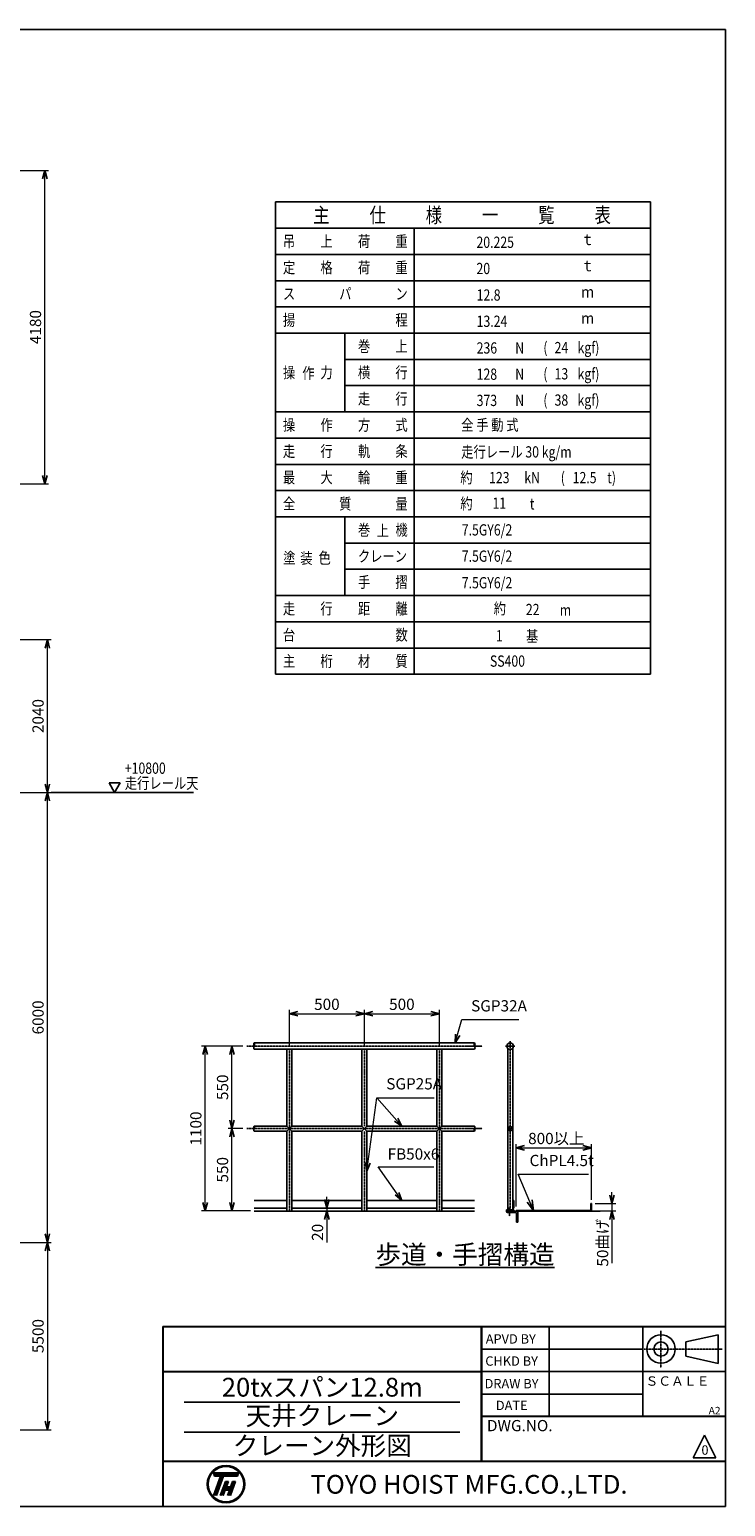
# Model space of a CAD drawing. Extents: x 15400 to 43000, y -8797 to 10903.
# Drawn here: x 33722 to 43000, y -8797 to 10903 of the extents above; entities that cross this region are included whole.
import ezdxf
from ezdxf.enums import TextEntityAlignment as Align

# ---------------------------------------------------------------- set-up
doc = ezdxf.new("R2010")
doc.units = 0
doc.header["$MEASUREMENT"] = 0
doc.header["$PDSIZE"] = 1
doc.linetypes.add('CENTER', pattern=[2, 1.25, -0.25, 0.25, -0.25])
doc.layers.get('0').update_dxf_attribs({"linetype": 'CONTINUOUS'})
doc.layers.get('Defpoints').update_dxf_attribs({"color": 6, "linetype": 'CONTINUOUS'})
for name, color, linetype in [('ITTEN', 1, 'CENTER'), ('JISSEN', 7, 'CONTINUOUS'), ('SAISEN', 4, 'CONTINUOUS'), ('SUNPOU', 3, 'CONTINUOUS'), ('TEXT', 3, 'CONTINUOUS'), ('WAKU', 5, 'CONTINUOUS')]:
    doc.layers.add(name, color=color, linetype=linetype)
doc.styles.add('K', font='simplex', dxfattribs={"bigfont": 'BIGFONT'})
doc.styles.add('ROMANT', font='Romant', dxfattribs={"height": 5})
doc.styles.get("Standard").update_dxf_attribs({"font": 'txt.shx', "width": 0.8, "bigfont": 'bigfont.shx'})
doc.styles.add('SUNPO', font='TXT.shx', dxfattribs={"width": 0.75, "bigfont": 'bigfont.shx'})
doc.dimstyles.new('寸法', dxfattribs={"dimtxt": 3, "dimasz": 1.5, "dimexe": 1, "dimexo": 1, "dimgap": 1, "dimtad": 3, "dimdec": 8, "dimdsep": 46, "dimtxsty": 'SUNPO', "dimblk": 'ARROW', "dimcen": 0, "dimclrd": 256, "dimclre": 256, "dimclrt": 256, "dimadec": 8, "dimazin": 2, "dimtp": 0.01, "dimtm": 0.02, "dimtfac": 0.45, "dimtdec": 8, "dimtmove": 0, "dimatfit": 1, "dimldrblk": 'ARROW', "dimfxl": 1, "dimtolj": 1, "dimlwd": 9, "dimlwe": 9, "dimarcsym": 0})

# ---------------------------------------------------------------- blocks, each defined once
blk = doc.blocks.new('B9')
at = {"layer": 'SUNPOU'}
for p, q in [((-1.5, 2.6), (1.5, 2.6)), ((0, 0), (-1.5, 2.6)), ((1.5, 2.6), (0, 0))]:
    blk.add_line(p, q, dxfattribs=at)
blk = doc.blocks.new('ARROW', base_point=(1, 0.5))
for p, q in [((1, 0.5), (-0.5, 0.9)), ((1, 0.5), (-0.5, 0.1)), ((0, 0.5), (1, 0.5))]:
    blk.add_line(p, q)
blk = doc.blocks.new('*D1061')
at = {"layer": 'Defpoints', "color": 0, "transparency": 16777216}
for p in [(32224, 9024), (33926, 9024), (32224, 4844)]:
    blk.add_point(p, dxfattribs=at)
at = {"layer": 'SUNPOU', "lineweight": 9, "transparency": 16777216}
for p, q in [((32274, 9024), (33976, 9024)), ((33926, 4919), (33926, 8949)), ((32274, 4844), (33976, 4844))]:
    blk.add_line(p, q, dxfattribs=at)
at = {"layer": 'SUNPOU', "lineweight": 9, "transparency": 16777216, "xscale": 75, "yscale": 75, "zscale": 75}
for p, rotation in [((33926, 9024), 90), ((33926, 4844), 270)]:
    blk.add_blockref('ARROW', p, dxfattribs=dict(at, rotation=rotation))
at = {"layer": 'SUNPOU', "transparency": 16777216, "insert": (33801, 6934), "char_height": 150, "attachment_point": 5, "rotation": 90, "style": 'SUNPO'}
blk.add_mtext('\\A1;4180', dxfattribs=at)
blk = doc.blocks.new('*D1070')
at = {"layer": 'Defpoints', "color": 0, "transparency": 16777216}
for p in [(32759, -5274), (32759, -7774), (33960, -7774)]:
    blk.add_point(p, dxfattribs=at)
at = {"layer": 'SUNPOU', "lineweight": 9, "transparency": 16777216}
for p, q in [((32809, -5274), (34010, -5274)), ((33960, -5349), (33960, -7699)), ((32809, -7774), (34010, -7774))]:
    blk.add_line(p, q, dxfattribs=at)
at = {"layer": 'SUNPOU', "lineweight": 9, "transparency": 16777216, "xscale": 75, "yscale": 75, "zscale": 75}
for p, rotation in [((33960, -5274), 90), ((33960, -7774), 270)]:
    blk.add_blockref('ARROW', p, dxfattribs=dict(at, rotation=rotation))
at = {"layer": 'SUNPOU', "transparency": 16777216, "insert": (33835, -6524), "char_height": 150, "attachment_point": 5, "rotation": 90, "style": 'SUNPO'}
blk.add_mtext('\\A1;5500', dxfattribs=at)
blk = doc.blocks.new('手摺破断')
for points in [[(0, -5), (-0.4, -4.2), (-1.1, -2.5), (0, 0), (1.1, 2.5), (0.4, 4.2), (0, 5)], [(0, 5), (-0.4, 4.2), (-1.1, 2.5), (-0.4, 0.8), (0, 0)]]:
    blk.add_open_spline(points, degree=3)
blk = doc.blocks.new('*D1047')
at = {"layer": 'Defpoints', "color": 0, "transparency": 16777216}
for p in [(36420, -3756), (36617, -3756), (36717, -4856)]:
    blk.add_point(p, dxfattribs=at)
at = {"layer": 'SUNPOU', "lineweight": 9, "transparency": 16777216}
for p, q in [((36567, -3756), (36370, -3756)), ((36420, -4781), (36420, -3831)), ((36667, -4856), (36370, -4856))]:
    blk.add_line(p, q, dxfattribs=at)
at = {"layer": 'SUNPOU', "lineweight": 9, "transparency": 16777216, "xscale": 75, "yscale": 75, "zscale": 75}
for p, rotation in [((36420, -3756), 90), ((36420, -4856), 270)]:
    blk.add_blockref('ARROW', p, dxfattribs=dict(at, rotation=rotation))
at = {"layer": 'SUNPOU', "transparency": 16777216, "insert": (36295, -4306), "char_height": 150, "attachment_point": 5, "rotation": 90, "style": 'SUNPO'}
blk.add_mtext('\\A1;550', dxfattribs=at)
blk = doc.blocks.new('*D1048')
at = {"layer": 'Defpoints', "color": 0, "transparency": 16777216}
for p in [(36420, -2656), (36617, -2656), (36617, -3756)]:
    blk.add_point(p, dxfattribs=at)
at = {"layer": 'SUNPOU', "lineweight": 9, "transparency": 16777216}
for p, q in [((36567, -2656), (36370, -2656)), ((36420, -3681), (36420, -2731)), ((36567, -3756), (36370, -3756))]:
    blk.add_line(p, q, dxfattribs=at)
at = {"layer": 'SUNPOU', "lineweight": 9, "transparency": 16777216, "xscale": 75, "yscale": 75, "zscale": 75}
for p, rotation in [((36420, -2656), 90), ((36420, -3756), 270)]:
    blk.add_blockref('ARROW', p, dxfattribs=dict(at, rotation=rotation))
at = {"layer": 'SUNPOU', "transparency": 16777216, "insert": (36295, -3206), "char_height": 150, "attachment_point": 5, "rotation": 90, "style": 'SUNPO'}
blk.add_mtext('\\A1;550', dxfattribs=at)
blk = doc.blocks.new('*D1049')
at = {"layer": 'Defpoints', "color": 0, "transparency": 16777216}
for p in [(36064, -2656), (36617, -2656), (36717, -4856)]:
    blk.add_point(p, dxfattribs=at)
at = {"layer": 'SUNPOU', "lineweight": 9, "transparency": 16777216}
for p, q in [((36567, -2656), (36014, -2656)), ((36064, -4781), (36064, -2731)), ((36667, -4856), (36014, -4856))]:
    blk.add_line(p, q, dxfattribs=at)
at = {"layer": 'SUNPOU', "lineweight": 9, "transparency": 16777216, "xscale": 75, "yscale": 75, "zscale": 75}
for p, rotation in [((36064, -2656), 90), ((36064, -4856), 270)]:
    blk.add_blockref('ARROW', p, dxfattribs=dict(at, rotation=rotation))
at = {"layer": 'SUNPOU', "transparency": 16777216, "insert": (35939, -3756), "char_height": 150, "attachment_point": 5, "rotation": 90, "style": 'SUNPO'}
blk.add_mtext('\\A1;1100', dxfattribs=at)
blk = doc.blocks.new('*D1050')
at = {"layer": 'Defpoints', "color": 0, "transparency": 16777216}
for p in [(37686, -4816), (37686, -4856), (37686, -4856)]:
    blk.add_point(p, dxfattribs=at)
at = {"layer": 'SUNPOU', "lineweight": 9, "transparency": 16777216}
for p, q in [((37686, -4741), (37686, -4666)), ((37686, -4816), (37686, -4856)), ((37686, -4931), (37686, -5275))]:
    blk.add_line(p, q, dxfattribs=at)
at = {"layer": 'SUNPOU', "lineweight": 9, "transparency": 16777216, "xscale": 75, "yscale": 75, "zscale": 75}
for p, rotation in [((37686, -4816), 270), ((37686, -4856), 90)]:
    blk.add_blockref('ARROW', p, dxfattribs=dict(at, rotation=rotation))
at = {"layer": 'SUNPOU', "transparency": 16777216, "insert": (37561, -5141), "char_height": 150, "attachment_point": 5, "rotation": 90, "style": 'SUNPO'}
blk.add_mtext('\\A1;20', dxfattribs=at)
blk = doc.blocks.new('*D1051')
at = {"layer": 'Defpoints', "color": 0, "transparency": 16777216}
for p in [(38186, -2224), (37186, -2699), (38186, -2699)]:
    blk.add_point(p, dxfattribs=at)
at = {"layer": 'SUNPOU', "lineweight": 9, "transparency": 16777216}
for p, q in [((37186, -2649), (37186, -2174)), ((37261, -2224), (38111, -2224)), ((38186, -2649), (38186, -2174))]:
    blk.add_line(p, q, dxfattribs=at)
at = {"layer": 'SUNPOU', "lineweight": 9, "transparency": 16777216, "xscale": 75, "yscale": 75, "zscale": 75, "rotation": 180}
blk.add_blockref('ARROW', (37186, -2224), dxfattribs=at)
at = {"layer": 'SUNPOU', "lineweight": 9, "transparency": 16777216, "xscale": 75, "yscale": 75, "zscale": 75}
blk.add_blockref('ARROW', (38186, -2224), dxfattribs=at)
at = {"layer": 'SUNPOU', "transparency": 16777216, "insert": (37686, -2099), "char_height": 150, "attachment_point": 5, "style": 'SUNPO'}
blk.add_mtext('\\A1;500', dxfattribs=at)
blk = doc.blocks.new('*D1052')
at = {"layer": 'Defpoints', "color": 0, "transparency": 16777216}
for p in [(39186, -2224), (38186, -2699), (39186, -2699)]:
    blk.add_point(p, dxfattribs=at)
at = {"layer": 'SUNPOU', "lineweight": 9, "transparency": 16777216}
for p, q in [((38186, -2649), (38186, -2174)), ((38261, -2224), (39111, -2224)), ((39186, -2649), (39186, -2174))]:
    blk.add_line(p, q, dxfattribs=at)
at = {"layer": 'SUNPOU', "lineweight": 9, "transparency": 16777216, "xscale": 75, "yscale": 75, "zscale": 75, "rotation": 180}
blk.add_blockref('ARROW', (38186, -2224), dxfattribs=at)
at = {"layer": 'SUNPOU', "lineweight": 9, "transparency": 16777216, "xscale": 75, "yscale": 75, "zscale": 75}
blk.add_blockref('ARROW', (39186, -2224), dxfattribs=at)
at = {"layer": 'SUNPOU', "transparency": 16777216, "insert": (38686, -2099), "char_height": 150, "attachment_point": 5, "style": 'SUNPO'}
blk.add_mtext('\\A1;500', dxfattribs=at)
blk = doc.blocks.new('*D1053')
at = {"layer": 'Defpoints', "color": 0, "transparency": 16777216}
for p in [(41213, -4014), (40210, -4847), (41213, -4756)]:
    blk.add_point(p, dxfattribs=at)
at = {"layer": 'SUNPOU', "lineweight": 9, "transparency": 16777216}
for p, q in [((40210, -4797), (40210, -3964)), ((40285, -4014), (41138, -4014)), ((41213, -4706), (41213, -3964))]:
    blk.add_line(p, q, dxfattribs=at)
at = {"layer": 'SUNPOU', "lineweight": 9, "transparency": 16777216, "xscale": 75, "yscale": 75, "zscale": 75, "rotation": 180}
blk.add_blockref('ARROW', (40210, -4014), dxfattribs=at)
at = {"layer": 'SUNPOU', "lineweight": 9, "transparency": 16777216, "xscale": 75, "yscale": 75, "zscale": 75}
blk.add_blockref('ARROW', (41213, -4014), dxfattribs=at)
at = {"layer": 'SUNPOU', "transparency": 16777216, "insert": (40744, -3889), "char_height": 150, "attachment_point": 5, "style": 'SUNPO'}
blk.add_mtext('\\A1;800以上', dxfattribs=at)
blk = doc.blocks.new('*D1054')
at = {"layer": 'Defpoints', "color": 0, "transparency": 16777216}
for p in [(41213, -4756), (41213, -4856), (41487, -4856)]:
    blk.add_point(p, dxfattribs=at)
at = {"layer": 'SUNPOU', "lineweight": 9, "transparency": 16777216}
for p, q in [((41487, -4681), (41487, -4606)), ((41263, -4756), (41537, -4756)), ((41263, -4856), (41537, -4856)), ((41487, -4756), (41487, -4856)), ((41487, -4931), (41487, -5553))]:
    blk.add_line(p, q, dxfattribs=at)
at = {"layer": 'SUNPOU', "lineweight": 9, "transparency": 16777216, "xscale": 75, "yscale": 75, "zscale": 75}
for p, rotation in [((41487, -4756), 270), ((41487, -4856), 90)]:
    blk.add_blockref('ARROW', p, dxfattribs=dict(at, rotation=rotation))
at = {"layer": 'SUNPOU', "transparency": 16777216, "insert": (41362, -5280), "char_height": 150, "attachment_point": 5, "rotation": 90, "style": 'SUNPO'}
blk.add_mtext('\\A1;50曲げ', dxfattribs=at)
blk = doc.blocks.new('*D1038')
at = {"layer": 'Defpoints', "color": 0, "transparency": 16777216}
for p in [(32246, 726), (33960, 726), (32759, -5274)]:
    blk.add_point(p, dxfattribs=at)
at = {"layer": 'SUNPOU', "lineweight": 9, "transparency": 16777216}
for p, q in [((32296, 726), (34010, 726)), ((33960, -5199), (33960, 651)), ((32809, -5274), (34010, -5274))]:
    blk.add_line(p, q, dxfattribs=at)
at = {"layer": 'SUNPOU', "lineweight": 9, "transparency": 16777216, "xscale": 75, "yscale": 75, "zscale": 75}
for p, rotation in [((33960, 726), 90), ((33960, -5274), 270)]:
    blk.add_blockref('ARROW', p, dxfattribs=dict(at, rotation=rotation))
at = {"layer": 'SUNPOU', "transparency": 16777216, "insert": (33835, -2274), "char_height": 150, "attachment_point": 5, "rotation": 90, "style": 'SUNPO'}
blk.add_mtext('\\A1;6000', dxfattribs=at)
blk = doc.blocks.new('*D1043')
at = {"layer": 'Defpoints', "color": 0, "transparency": 16777216}
for p in [(31729, 2766), (33960, 2766), (32224, 726)]:
    blk.add_point(p, dxfattribs=at)
at = {"layer": 'SUNPOU', "lineweight": 9, "transparency": 16777216}
for p, q in [((31779, 2766), (34010, 2766)), ((33960, 801), (33960, 2691)), ((32274, 726), (34010, 726))]:
    blk.add_line(p, q, dxfattribs=at)
at = {"layer": 'SUNPOU', "lineweight": 9, "transparency": 16777216, "xscale": 75, "yscale": 75, "zscale": 75}
for p, rotation in [((33960, 2766), 90), ((33960, 726), 270)]:
    blk.add_blockref('ARROW', p, dxfattribs=dict(at, rotation=rotation))
at = {"layer": 'SUNPOU', "transparency": 16777216, "insert": (33835, 1746), "char_height": 150, "attachment_point": 5, "rotation": 90, "style": 'SUNPO'}
blk.add_mtext('\\A1;2040', dxfattribs=at)

msp = doc.modelspace()

# ---------------------------------------------------------------- linework, layer by layer
at = {"layer": 'ITTEN'}
for p, q in [((36616.77574244, -2656.44630279), (39755.05987731, -2656.44630279)), ((37185.91780988, -2699.14630279), (37185.91780988, -4856.44630279)), ((38185.91780988, -2699.14630279), (38185.91780988, -3722.44630279)), ((39185.91780988, -2699.14630279), (39185.91780988, -4856.44630279)), ((40068.08233558, -2656.44631015), (40192.75396934, -2656.44631015)), ((40130.41815246, -2590.55541208), (40130.41815246, -4843.61523933)), ((36616.77574244, -3756.44630279), (39755.05987731, -3756.44630279)), ((38185.91780988, -3790.44630279), (38185.91780988, -4856.44630279)), ((40090.27707221, -3756.44631015), (40170.55923272, -3756.44631015)), ((40120.41815246, -4810.78734641), (40120.41815246, -4925.85235926)), ((42140.40992256, -6455.84499203), (42140.40992256, -6946.03949203)), ((41916.33492255, -6697.07349203), (42956.41992256, -6697.07349203))]:
    msp.add_line(p, q, dxfattribs=at)
at = {"layer": 'JISSEN'}
for p, q in [((36999.82992256, 8602.92750797), (36999.82992256, 2302.92750797)), ((36999.82992256, 8602.92750797), (41999.82992256, 8602.92750797)), ((41999.82992256, 8602.92750797), (41999.82992256, 8252.92750797)), ((41999.82992256, 8252.92750797), (36999.82992256, 8252.92750797)), ((38849.82992256, 2302.92750797), (38849.82992256, 8252.92750797)), ((41999.82992256, 2302.92750797), (41999.82992256, 8252.92750797)), ((41999.82992256, 7902.92750797), (36999.82992256, 7902.92750797)), ((36999.82992256, 7552.92750797), (41999.82992256, 7552.92750797)), ((36999.82992256, 7202.92750797), (41999.82992256, 7202.92750797)), ((36999.82992256, 6852.92750797), (41999.82992256, 6852.92750797)), ((37924.82992256, 6852.92750797), (37924.82992256, 5802.92750797)), ((37924.82992256, 6502.92750797), (41999.82992256, 6502.92750797)), ((37924.82992256, 6152.92750797), (41999.82992256, 6152.92750797)), ((36999.82992256, 5802.92750797), (41999.82992256, 5802.92750797)), ((36999.82992256, 5452.92750797), (41999.82992256, 5452.92750797)), ((36999.82992256, 5102.92750797), (41999.82992256, 5102.92750797)), ((36999.82992256, 4752.92750797), (41999.82992256, 4752.92750797)), ((36999.82992256, 4402.92750797), (41999.82992256, 4402.92750797)), ((37924.82992256, 4402.92750797), (37924.82992256, 3352.92750797)), ((37924.82992256, 4052.92750797), (41999.82992256, 4052.92750797)), ((37924.82992256, 3702.92750797), (41999.82992256, 3702.92750797)), ((36999.82992256, 3352.92750797), (41999.82992256, 3352.92750797)), ((36999.82992256, 3002.92750797), (41999.82992256, 3002.92750797)), ((36999.82992256, 3002.92750797), (41999.82992256, 3002.92750797)), ((36999.82992256, 2652.92750797), (41999.82992256, 2652.92750797)), ((36999.82992256, 2302.92750797), (41999.82992256, 2302.92750797)), ((36716.77574244, -2613.74630279), (39655.05987731, -2613.74630279)), ((36716.77574244, -2699.14630279), (39655.05987731, -2699.14630279)), ((37151.91780988, -2699.14630279), (37151.91780988, -3722.44630279)), ((37219.91780988, -2699.14630279), (37219.91780988, -3722.44630279)), ((38151.91780988, -2699.14630279), (38151.91780988, -3722.44630279)), ((38219.91780988, -2699.14630279), (38219.91780988, -3722.44630279)), ((39151.91780988, -2699.14630279), (39151.91780988, -3722.44630279)), ((39219.91780988, -2699.14630279), (39219.91780988, -3722.44630279)), ((40096.41815246, -4838.44631015), (40096.41815246, -2682.2782671)), ((40164.41815246, -4838.44631015), (40164.41815246, -2682.2782671)), ((36716.77574244, -3722.44630279), (37151.91780988, -3722.44630279)), ((37151.91780988, -3790.44630279), (37219.91780988, -3722.44630279)), ((37219.91780988, -3790.44630279), (37151.91780988, -3722.44630279)), ((37219.91780988, -3722.44630279), (38151.91780988, -3722.44630279)), ((38151.91780988, -3790.44630279), (38219.91780988, -3722.44630279)), ((38219.91780988, -3790.44630279), (38151.91780988, -3722.44630279)), ((38219.91780988, -3722.44630279), (39151.91780988, -3722.44630279)), ((39151.91780988, -3790.44630279), (39219.91780988, -3722.44630279)), ((39219.91780988, -3790.44630279), (39151.91780988, -3722.44630279)), ((39219.91780988, -3722.44630279), (39655.05987731, -3722.44630279)), ((36716.77574244, -3790.44630279), (37151.91780988, -3790.44630279)), ((37151.91780988, -3790.44630279), (37151.91780988, -4856.44630279)), ((37219.91780988, -3790.44630279), (38151.91780988, -3790.44630279)), ((37219.91780988, -3790.44630279), (37219.91780988, -4856.44630279)), ((38151.91780988, -3790.44630279), (38151.91780988, -4856.44630279)), ((38219.91780988, -3790.44630279), (39151.91780988, -3790.44630279)), ((38219.91780988, -3790.44630279), (38219.91780988, -4856.44630279)), ((39151.91780988, -3790.44630279), (39151.91780988, -4856.44630279)), ((39219.91780988, -3790.44630279), (39655.05987731, -3790.44630279)), ((39219.91780988, -3790.44630279), (39219.91780988, -4856.44630279)), ((36716.77574244, -4716.44630279), (37151.91780988, -4716.44630279)), ((37219.91780988, -4716.44630279), (38151.91780988, -4716.44630279)), ((38219.91780988, -4716.44630279), (39151.91780988, -4716.44630279)), ((39219.91780988, -4716.44630279), (39655.05988062, -4716.44630279)), ((40164.41815246, -4716.44631015), (40176.41815246, -4716.44631015)), ((40176.41815246, -4716.44631015), (40176.41815246, -4816.44631015)), ((36716.77574244, -4816.44630279), (37151.91780988, -4816.44630279)), ((36716.77574244, -4856.44630279), (39655.05988062, -4856.44630279)), ((37219.91780988, -4816.44630279), (38151.91780988, -4816.44630279)), ((38219.91780988, -4816.44630279), (39151.91780988, -4816.44630279)), ((39219.91780988, -4816.44630279), (39655.05988062, -4816.44630279)), ((40080.41815246, -4838.44631015), (40180.41815246, -4838.44631015)), ((40080.41815246, -4856.44631015), (40080.41815246, -4838.44631015)), ((40180.41815246, -4856.44631015), (40080.41815246, -4856.44631015)), ((40230.41815246, -4856.44631015), (40080.41815246, -4856.44631015)), ((40080.41815246, -4856.44631015), (40080.41815246, -4862.44631015)), ((40092.41815246, -4874.44631015), (40195.41815246, -4874.44631015)), ((40164.41815246, -4835.44631015), (40164.41815246, -4735.44631015)), ((40176.41815246, -4816.44631015), (40164.41815246, -4816.44631015)), ((40180.41815246, -4838.44631015), (40180.41815246, -4856.44631015)), ((40210.41815246, -4847.44631015), (40210.41815246, -4856.44631015)), ((40210.41815246, -4847.44631015), (41204.07540603, -4847.44631015)), ((41204.07540603, -4856.44631015), (40210.41815246, -4856.44631015)), ((40212.41815246, -4891.44631015), (40212.41815246, -4994.44631015)), ((40230.41815246, -5006.44631015), (40230.41815246, -4856.44631015)), ((40230.41815246, -4856.44631015), (40807.1047226, -4856.44631015)), ((40867.79497064, -4856.44631015), (41329.03970914, -4856.44631015)), ((41213.07540603, -4756.44631015), (41204.07540603, -4756.44631015)), ((41204.07540603, -4756.44631015), (41204.07540603, -4856.44631015)), ((41213.07540603, -4856.44631015), (41213.07540603, -4756.44631015)), ((40224.41815246, -5006.44631015), (40230.41815246, -5006.44631015))]:
    msp.add_line(p, q, dxfattribs=at)
for centre, radius in [((40130.41815246, -2656.44631015), 42.7), ((40130.41815246, -3756.44631015), 27.2)]:
    msp.add_circle(centre, radius, dxfattribs=at)
for centre, radius, start, end in [((40092.41815246, -4862.44631015), 12, 180, 270), ((40195.41815246, -4891.44631015), 17, 0, 90), ((40224.41815246, -4994.44631015), 12, 180, 270)]:
    msp.add_arc(centre, radius, start, end, dxfattribs=at)
at = {"layer": 'SAISEN'}
for p, q in [((35499.82992256, -6397.07349203), (42999.82992256, -6397.07349203)), ((35499.82992256, -8797.07249203), (35499.82992256, -6397.07349203)), ((35499.82992256, -6402.07349203), (42999.82992256, -6402.07349203)), ((35504.82992256, -8797.07249203), (35504.82992256, -6397.07349203)), ((39744.82992256, -6397.07349203), (39744.82992256, -8197.07249203)), ((39749.82992256, -6397.07349203), (39749.82992256, -8197.07249203)), ((40649.82992256, -6397.07349203), (40649.82992256, -7597.07249203)), ((41899.82992256, -6397.07349203), (41899.82992256, -7597.07249203)), ((42999.82992256, -6397.07349203), (42999.82992256, -8797.07249203)), ((39749.82992256, -6697.07349203), (41899.82992256, -6697.07349203)), ((42902.86492256, -6508.50049203), (42470.93492256, -6602.53199203)), ((42470.93492256, -6602.53199203), (42470.93492256, -6791.36249203)), ((42902.86492256, -6888.37799203), (42902.86492256, -6508.50049203)), ((42470.93492256, -6791.36249203), (42902.86492256, -6888.37799203)), ((35499.82992256, -6997.07349203), (39749.82992256, -6997.07349203)), ((35499.82992256, -7002.07349203), (39749.82992256, -7002.07349203)), ((39749.82992256, -6997.07349203), (42999.82992256, -6997.07349203)), ((35784.76492256, -7407.60099203), (39456.71992256, -7407.60099203)), ((39749.82992256, -7297.07349203), (41899.82992256, -7297.07349203)), ((39749.82992256, -7592.07249203), (42999.82992256, -7592.07249203)), ((39749.82992256, -7597.07249203), (42999.82992256, -7597.07249203)), ((35784.76492256, -7807.60099203), (39456.71992256, -7807.60099203)), ((42721.22492255, -7847.07249203), (42571.22492255, -8147.07249203)), ((42871.22492255, -8147.07249203), (42721.22492255, -7847.07249203)), ((35499.82992256, -8192.07249203), (42999.82992256, -8192.07249203)), ((35499.82992256, -8197.07249203), (42999.82992256, -8197.07249203)), ((42571.22492255, -8147.07249203), (42871.22492255, -8147.07249203)), ((36188.75747238, -8392.69363083), (36173.28873743, -8350.19363083)), ((36173.28873743, -8350.19363083), (36509.52351794, -8350.19363083)), ((36174.11561459, -8650.19363083), (36267.83794991, -8392.69363083)), ((36178.74829094, -8365.19363083), (36504.06396442, -8365.19363083)), ((36184.20784446, -8380.19363083), (36498.60441091, -8380.19363083)), ((36280.33794991, -8392.69363083), (36186.61561459, -8650.19363083)), ((36267.83794991, -8392.69363083), (36188.75747238, -8392.69363083)), ((36295.33794991, -8392.69363083), (36201.61561459, -8650.19363083)), ((36307.83794991, -8392.69363083), (36214.11561459, -8650.19363083)), ((36332.66341686, -8465.20331331), (36265.33244765, -8650.19363083)), ((36345.16341686, -8465.20331331), (36277.83244765, -8650.19363083)), ((36360.16341686, -8465.20331331), (36292.83244766, -8650.19363083)), ((36494.05478298, -8392.69363083), (36307.83794991, -8392.69363083)), ((36372.66341686, -8465.20331331), (36332.66341686, -8465.20331331)), ((36346.7340618, -8536.44363083), (36372.66341686, -8465.20331331)), ((36440.16341686, -8465.20331331), (36372.83244766, -8650.19363083)), ((36455.16341686, -8465.20331331), (36387.83244766, -8650.19363083)), ((36400.33244766, -8650.19363083), (36467.66341686, -8465.20331331)), ((36427.66341686, -8465.20331331), (36401.7340618, -8536.44363083)), ((36467.66341686, -8465.20331331), (36427.66341686, -8465.20331331)), ((36509.52351794, -8350.19363083), (36494.05478298, -8392.69363083)), ((36305.33244766, -8650.19363083), (36331.26532685, -8578.94363083)), ((36323.31495478, -8566.44363083), (36403.31495477, -8566.44363083)), ((36328.77450829, -8551.44363083), (36408.77450829, -8551.44363083)), ((36331.26532685, -8578.94363083), (36386.26532685, -8578.94363083)), ((36331.26532685, -8578.94363083), (36331.26532685, -8578.94363083)), ((36401.7340618, -8536.44363083), (36346.7340618, -8536.44363083)), ((36386.26532685, -8578.94363083), (36360.33244766, -8650.19363083)), ((42999.82992256, -8797.07249203), (35499.82992256, -8797.07249203))]:
    msp.add_line(p, q, dxfattribs=at)
for centre, radius in [((42140.40992256, -6697.07349203), 189.6757), ((42140.40992256, -6697.07349203), 94.54095), ((36341.40612768, -8499.73139561), 250), ((36341.40612768, -8499.73139561), 237.5)]:
    msp.add_circle(centre, radius, dxfattribs=at)
at = {"layer": 'SUNPOU'}
msp.add_line((35905.4925797, 725.62314506), (34010.32661203, 725.62314506), dxfattribs=at)
at = {"layer": 'WAKU'}
for p, q in [((15399.82992256, 10902.92750797), (42999.82992256, 10902.92750797)), ((42999.82992255, -8797.07249203), (42999.82992256, 10902.92750797)), ((42999.82992255, -8797.07249203), (15399.82992256, -8797.07249203))]:
    msp.add_line(p, q, dxfattribs=at)

# ---------------------------------------------------------------- block references
at = {"layer": 'JISSEN'}
for name, p, xscale, yscale, zscale in [('B9', (34856.35601325, 725.62314506), -50, 50, 50), ('手摺破断', (36716.77574244, -2656.44630279), 8.540000000008149, 8.540000000008149, 8.540000000008149), ('手摺破断', (39655.05987731, -2656.44630279), -8.540000000008149, 8.539999999997235, 8.54), ('手摺破断', (36716.77574244, -3756.44630279), 6.800000000017462, 6.800000000017462, 6.800000000017462), ('手摺破断', (39655.05987731, -3756.44630279), -6.800000000017462, -6.800000000017462, -6.800000000017462)]:
    msp.add_blockref(name, p, dxfattribs=dict(at, xscale=xscale, yscale=yscale, zscale=zscale))

# ---------------------------------------------------------------- texts
at = {"layer": 'SUNPOU', "style": 'SUNPO', "width": 0.8}
for s, p in [('+10800', (34992.13297858, 975.62314506)), ('走行レール天', (34992.13297858, 775.62314506))]:
    msp.add_text(s, height=150, dxfattribs=at).set_placement(p)
at = {"layer": 'SUNPOU', "attachment_point": 7, "style": 'SUNPO'}
for s, insert, char_height in [('SGP32A', (39608.98493295, -2241.19982781), 150), ('SGP25A', (38477.66084238, -3281.19982781), 150), ('FB50x6', (38495.16084238, -4217.69982781), 150), ('ChPL4.5t', (40388.16084238, -4304.19982781), 150), ('{\\L歩道・手摺構造}', (38333.16084238, -5561.69982781), 250)]:
    msp.add_mtext(s, dxfattribs=dict(at, insert=insert, char_height=char_height))
at = {"layer": 'TEXT', "width": 0.8}
for s, height, p in [('主', 200, (37503.68050631, 8327.92750797)), ('仕', 200, (38253.68050631, 8327.92750797)), ('様', 200, (39003.68050631, 8327.92750797)), ('覧', 200, (40503.68050631, 8327.92750797)), ('表', 200, (41253.68050631, 8327.92750797)), ('一', 200, (39753.68050631, 8327.92750797)), ('吊', 150, (37099.82992256, 8002.92750797)), ('上', 150, (37599.82992256, 8002.92750797)), ('荷', 150, (38099.82992256, 8002.92750797)), ('重', 150, (38599.82992256, 8002.92750797)), ('20.225', 150, (39680.67381433, 7990.57896101)), ('ｔ', 150, (41081.11441381, 8027.92750797)), ('定\u3000', 150, (37099.82992256, 7652.92750797)), ('格', 150, (37599.82992256, 7652.92750797)), ('荷', 150, (38099.82992256, 7652.92750797)), ('重', 150, (38599.82992256, 7652.92750797)), ('20', 150, (39680.67381433, 7640.57896101)), ('ｔ', 150, (41081.11441381, 7677.92750797)), ('ス', 150, (37099.82992256, 7302.92750797)), ('パ', 150, (37849.82992256, 7302.92750797)), ('ン', 150, (38599.82992256, 7302.92750797)), ('12.8', 150, (39682.94195477, 7286.80862476)), ('ｍ', 150, (41081.11441381, 7327.92750797)), ('揚', 150, (37099.82992256, 6952.92750797)), ('程', 150, (38599.82992256, 6952.92750797)), ('13.24', 150, (39682.94195477, 6936.80862476)), ('ｍ', 150, (41081.11441381, 6977.92750797)), ('巻', 150, (38099.82992256, 6602.92750797)), ('上', 150, (38599.82992256, 6602.92750797)), ('236', 150, (39682.94195477, 6580.84885629)), ('N', 150, (40197.29839665, 6580.84885629)), ('( \u3000\u3000 kgf)', 150, (40571.80745065, 6585.72526078)), ('24', 150, (40721.80745065, 6585.72526078)), ('操', 150, (37099.82992256, 6252.92750797)), ('作', 150, (37358.70632706, 6244.29829449)), ('力', 150, (37599.82992256, 6252.92750797)), ('横', 150, (38099.82992256, 6252.92750797)), ('行', 150, (38599.82992256, 6252.92750797)), ('128', 150, (39682.94195477, 6230.84885629)), ('N', 150, (40197.29839665, 6230.84885629)), ('( \u3000\u3000 kgf)', 150, (40571.80745065, 6235.72526078)), ('13', 150, (40721.80745065, 6235.72526078)), ('走', 150, (38099.82992256, 5902.92750797)), ('行', 150, (38599.82992256, 5902.92750797)), ('373', 150, (39682.94195477, 5880.84885629)), ('N', 150, (40197.29839665, 5880.84885629)), ('( \u3000\u3000 kgf)', 150, (40571.80745065, 5885.72526078)), ('38', 150, (40721.80745065, 5885.72526078)), ('操', 150, (37099.82992256, 5552.92750797)), ('作', 150, (37599.82992256, 5552.92750797)), ('方', 150, (38099.82992256, 5552.92750797)), ('式', 150, (38599.82992256, 5552.92750797)), ('全 手 動 式', 150, (39477.02280645, 5552.92750797)), ('走', 150, (37099.82992256, 5202.92750797)), ('行', 150, (37599.82992256, 5202.92750797)), ('軌', 150, (38099.82992256, 5202.92750797)), ('条', 150, (38599.82992256, 5202.92750797)), ('走行レール 30 kg/m', 150, (39477.02280645, 5194.29829449)), ('最', 150, (37099.82992256, 4852.92750797)), ('大', 150, (37599.82992256, 4852.92750797)), ('輪', 150, (38099.82992256, 4852.92750797)), ('重', 150, (38599.82992256, 4852.92750797)), ('全', 150, (37099.82992256, 4502.92750797)), ('質', 150, (37849.82992256, 4502.92750797)), ('量', 150, (38599.82992256, 4502.92750797)), ('巻', 150, (38099.82992256, 4152.92750797)), ('上', 150, (38349.5692484, 4144.57469898)), ('機', 150, (38599.82992256, 4152.92750797)), ('7.5GY6/2', 150, (39484.96442668, 4154.06705172)), ('塗', 150, (37104.1445293, 3778.93874393)), ('装', 150, (37330.35127088, 3776.9702046)), ('色', 150, (37574.55801245, 3780.09829449)), ('クレーン', 150, (38099.82992256, 3802.92750797)), ('7.5GY6/2', 150, (39484.96442668, 3804.06705172)), ('手', 150, (38099.82992256, 3456.73526374)), ('摺', 150, (38599.82992256, 3456.73526374)), ('7.5GY6/2', 150, (39484.96442668, 3449.18307573)), ('走', 150, (37099.82992256, 3102.92750797)), ('行', 150, (37599.82992256, 3102.92750797)), ('距', 150, (38099.82992256, 3102.92750797)), ('離', 150, (38599.82992256, 3102.92750797)), ('台', 150, (37099.82992256, 2752.92750797)), ('数', 150, (38599.82992256, 2752.92750797))]:
    msp.add_text(s, height=height, dxfattribs=at).set_placement(p)
for s, p in [('約', (39547.29839665, 4851.17766902)), ('123', (39984.79839665, 4851.17766902)), ('kN', (40422.29839665, 4851.17766902)), ('( \u3000\u3000\u3000 t)', (41172.29839665, 4851.17766902)), ('12.5', (41122.29839665, 4851.17766902)), ('約', (39547.29839665, 4504.06705172)), ('11', (39984.79839665, 4510.66908101)), ('t', (40422.29839665, 4501.17766902)), ('約', (39992.22696808, 3104.06705172)), ('22', (40429.72696808, 3091.95986752)), ('m', (40867.22696808, 3085.21290123)), ('1', (39984.79839665, 2741.95986752)), ('基', (40422.29839665, 2735.21290123))]:
    msp.add_text(s, height=150, dxfattribs=at).set_placement(p, align=Align.CENTER)
at = {"layer": 'TEXT', "style": 'K', "width": 0.8}
for s, p in [('主', (37099.85919799, 2402.96410227)), ('桁', (37599.85919799, 2402.96410227)), ('材', (38099.85919799, 2402.96410227)), ('質', (38599.85919799, 2402.96410227)), ('SS400', (39860.05411689, 2404.10364602))]:
    msp.add_text(s, height=150, dxfattribs=at).set_placement(p)
at = {"layer": 'TEXT', "style": 'K'}
for s, height, p in [('APVD BY', 125, (39804.07585737, -6624.76649203)), ('CHKD BY', 125, (39798.12645998, -6919.83349203)), ('ＳＣＡＬＥ', 125, (41933.57992256, -7186.70549203)), ('DRAW BY', 125, (39788.13924409, -7221.21099203)), ('DATE', 125, (39938.66992256, -7511.84199203)), ('A2', 100, (42775.61992256, -7568.37599203)), ('DWG.NO.', 150, (39819.84992256, -7793.78399203)), ('0', 125, (42679.60917747, -8106.83044031))]:
    msp.add_text(s, height=height, dxfattribs=at).set_placement(p)
at = {"layer": 'TEXT'}
for s, style, p in [('20txスパン12.8m', 'K', (37624.82992256, -7331.49132095)), ('天井クレーン', 'K', (37624.82992256, -7711.76212077)), ('クレーン外形図', 'K', (37624.82992256, -8111.76212077)), ('TOYO HOIST MFG.CO.,LTD.', 'ROMANT', (39581.25459823, -8626.72714358))]:
    msp.add_text(s, height=250, dxfattribs=dict(at, style=style)).set_placement(p, align=Align.CENTER)

# ---------------------------------------------------------------- dimensions: what is measured, and where the dimension line sits
at = {"layer": 'SUNPOU'}
for base, p1, p2, override, picture, middle in [((33926.1927999661, 9024.1246475072), (32223.7757571047, 4844.1246475072), (32223.7757571047, 9024.1246475072), {"dimscale": 50, "dimtxsty": 'SUNPO', "dimarcsym": 1}, '*D1061', (33801.1927999661, 6934.1246475072)), ((33960.3266120339, 2765.623145057), (32223.7757571047, 725.623145057), (31728.7757571011, 2765.623145057), {"dimscale": 50, "dimarcsym": 1}, '*D1043', (33835.3266120339, 1745.623145057)), ((33960.3266120339, 725.623145057), (32758.7757571047, -5274.376854943), (32246.0007571047, 725.623145057), {"dimscale": 50, "dimarcsym": 1}, '*D1038', (33835.3266120339, -2274.376854943)), ((36063.6608423803, -2656.4463027902), (36716.7757424407, -4856.4463027902), (36616.7757424406, -2656.4463027902), {"dimscale": 50, "dimlfac": 0.5}, '*D1049', (35938.6608423803, -3756.4463027902)), ((36420.4282982515, -2656.4463027902), (36616.7757424406, -3756.4463027902), (36616.7757424406, -2656.4463027902), {"dimscale": 50, "dimlfac": 0.5}, '*D1048', (36295.4282982515, -3206.4463027902)), ((36420.4282982515, -3756.4463027902), (36716.7757424407, -4856.4463027902), (36616.7757424406, -3756.4463027902), {"dimscale": 50, "dimlfac": 0.5}, '*D1047', (36295.4282982515, -4306.4463027902)), ((37685.9178098754, -4856.4463027902), (37685.9178098754, -4816.4463027902), (37685.9178098754, -4856.4463027902), {"dimscale": 50, "dimlfac": 0.5}, '*D1050', (37560.9178098754, -5140.8213027902))]:
    dim = msp.add_linear_dim(base=base, p1=p1, p2=p2, angle=90, dimstyle='寸法', override=override, dxfattribs=at)
    dim.commit()
    dim.dimension.update_dxf_attribs({"geometry": picture, "text_midpoint": middle})
for base, p1, p2, picture, middle in [((38185.9178098754, -2223.8876164499), (37185.9178098754, -2699.1463027902), (38185.9178098754, -2699.1463027902), '*D1051', (37685.9178098754, -2098.8876164499)), ((39185.9178098754, -2223.8876164499), (38185.9178098754, -2699.1463027902), (39185.9178098754, -2699.1463027902), '*D1052', (38685.9178098754, -2098.8876164499))]:
    dim = msp.add_linear_dim(base=base, p1=p1, p2=p2, dimstyle='寸法', override={"dimscale": 50, "dimlfac": 0.5}, dxfattribs=at)
    dim.commit()
    dim.dimension.update_dxf_attribs({"geometry": picture, "text_midpoint": middle})
dim = msp.add_linear_dim(base=(41213.07540603, -4014.38051302), p1=(40210.41815246, -4847.44631015), p2=(41213.07540603, -4756.44631015), text='800以上', dimstyle='寸法', override={"dimscale": 50}, dxfattribs=at)
dim.commit()
dim.dimension.update_dxf_attribs({"geometry": '*D1053', "text_midpoint": (40744.24157076, -4014.38051302), "dimtype": 160})
for base, p1, p2, text, override, picture, middle in [((41486.9091458992, -4856.4463101518), (41213.0754060268, -4756.4463101518), (41213.0754060268, -4856.4463101518), '<>曲げ', {"dimscale": 50, "dimlfac": 0.5}, '*D1054', (41361.9091458992, -5279.5713101518)), ((33960.32661203, -7774.37685494), (32758.7757571, -5274.37685494), (32758.7757571, -7774.37685494), '5500', {"dimscale": 50, "dimarcsym": 1}, '*D1070', (33835.32661203, -6524.37685494))]:
    dim = msp.add_linear_dim(base=base, p1=p1, p2=p2, angle=90, text=text, dimstyle='寸法', override=override, dxfattribs=at)
    dim.commit()
    dim.dimension.update_dxf_attribs({"geometry": picture, "text_midpoint": middle})

# ---------------------------------------------------------------- leaders
at = {"layer": 'SUNPOU', "annotation_type": 0, "has_hookline": 1, "hookline_direction": 0}
for points, override, text_width in [([(39398.10723172, -2613.74630279), (39483.98493295, -2300.57226343), (39558.98493295, -2300.57226343)], {"dimscale": 50, "dimgap": 1, "dimtad": 1}, 637.5), ([(38685.91780988, -3722.44630279), (38352.66084238, -3348.19982781), (38427.66084238, -3348.19982781)], {"dimscale": 50, "dimgap": 1, "dimtad": 1}, 637.5), ([(38685.91780988, -4716.44630279), (38370.16084238, -4267.69982781), (38445.16084238, -4267.69982781)], {"dimscale": 50, "dimgap": 1, "dimtad": 1}, 618.75), ([(40440.66084238, -4847.44631015), (40238.16084238, -4364.19982781), (40328.16084238, -4364.19982781)], {"dimscale": 60, "dimgap": 1, "dimtad": 1}, 787.5)]:
    msp.add_leader(points, dimstyle='寸法', override=override, dxfattribs=dict(at, text_width=text_width))
at = {"layer": 'SUNPOU'}
msp.add_leader([(38219.91780988, -4323.44630279), (38352.66084238, -3348.19982781)], dimstyle='寸法', override={"dimscale": 50, "dimgap": 1, "dimtad": 1}, dxfattribs=at)

doc.saveas('drawing.dxf')
